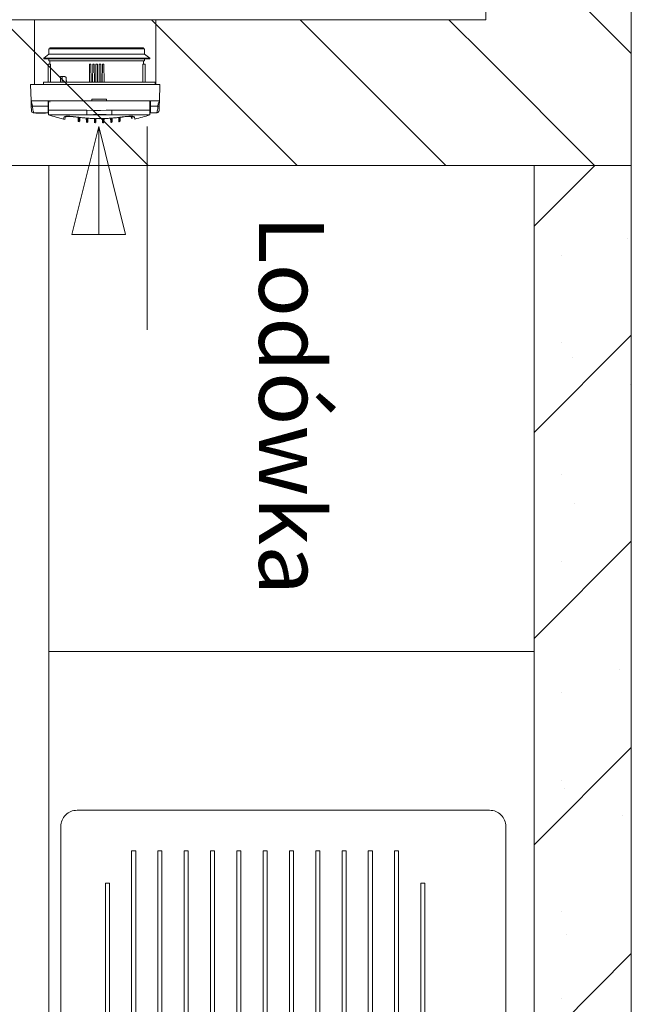
# Model space of a CAD drawing. Units: millimetres. Extents: x 6425495007 to 6425746729, y 6050478639 to 6050654162.
# Drawn here: x 6425509347 to 6425510103, y 6050522274 to 6050523490 of the extents above; entities that cross this region are included whole.
import ezdxf
from ezdxf.enums import TextEntityAlignment as Align

# ---------------------------------------------------------------- set-up
doc = ezdxf.new("R2010")
doc.units = ezdxf.units.MM
doc.header["$MEASUREMENT"] = 0
doc.layers.add('KOMINY SZACHTY', color=7, linetype='Continuous')
doc.layers.add('ŚCIANY WEW', color=7, linetype='Continuous')
doc.layers.add('KOMINY SZACHTY_Nr_pióra__37', color=7, linetype='Continuous', lineweight=20, true_color=0x5555ff)
for name, color, linetype, lineweight in [('KOMINY SZACHTY_Nr_pióra__38', 171, 'Continuous', 15), ('KOMINY SZACHTY_Nr_pióra__99', 7, 'Continuous', 13), ('Nowe_Wyposażenie - Sanitarne.PROJ_Nr_pióra__95', 8, 'Continuous', 13), ('Wyposażenie - Sanitarne.PROJ_Nr_pióra__95', 8, 'Continuous', 13), ('ŚCIANY WEW_Nr_pióra__95', 8, 'Continuous', 13), ('ŚCIANY WEW_Nr_pióra__99', 7, 'Continuous', 13)]:
    doc.layers.add(name, color=color, linetype=linetype, lineweight=lineweight)
doc.styles.add('GENERATED_STYLE_1', font='arial.ttf')
pattern_1 = [(135, (6424866031.24, 6049732403.77), (91.923878, 91.923878), [])]

# ---------------------------------------------------------------- blocks, each defined once
blk = doc.blocks.new('Ściana_98', base_point=(6425509002.442313, 6050523490.254279))
at = {"layer": 'KOMINY SZACHTY', "linetype": 'Continuous', "lineweight": 0, "true_color": 0x000000}
h = blk.add_hatch(dxfattribs=at)
h.set_pattern_fill('CEGŁA_ZWYKŁA', color=18, style=0, pattern_type=2)
h.set_pattern_definition(pattern_1)
h.paths.add_polyline_path([(6425509002.442313, 6050523310.254279), (6425509922.510218, 6050523310.254279), (6425509922.513732, 6050523490.254279), (6425509002.442313, 6050523490.254279)])
h = blk.add_hatch(dxfattribs=at)
h.set_pattern_fill('CEGŁA_ZWYKŁA', color=18, style=0, pattern_type=2)
h.set_pattern_definition(pattern_1)
h.paths.add_polyline_path([(6425509922.513732, 6050523490.254279), (6425509922.510218, 6050523310.257793), (6425510102.510218, 6050523310.257793), (6425510102.513732, 6050523490.254279)])
at = {"layer": 'KOMINY SZACHTY_Nr_pióra__99', "color": 7, "linetype": 'Continuous', "lineweight": 13, "flags": 128}
for points in [[(6425509922.513732, 6050523490.254279), (6425509002.442313, 6050523490.254279)], [(6425509002.442313, 6050523310.254279), (6425509922.510218, 6050523310.254279)]]:
    blk.add_lwpolyline(points, dxfattribs=at)
at = {"layer": 'ŚCIANY WEW_Nr_pióra__99', "color": 7, "linetype": 'Continuous', "lineweight": 13}
blk.add_line((6425510102.510218, 6050523310.257793), (6425510102.513732, 6050523490.254279), dxfattribs=at)
blk = doc.blocks.new('Ściana_551', base_point=(6425510102.525649, 6050524100.663153))
at = {"layer": 'ŚCIANY WEW_Nr_pióra__95', "linetype": 'Continuous', "lineweight": 13}
h = blk.add_hatch(dxfattribs=at)
h.set_pattern_fill('CEGŁA_ZWYKŁA', color=8, style=0, pattern_type=2)
h.set_pattern_definition(pattern_1)
h.paths.add_polyline_path([(6425509922.525649, 6050524100.666525), (6425509922.513732, 6050523490.254279), (6425510102.513732, 6050523490.254279), (6425510102.525649, 6050524100.663153)])
at = {"layer": 'ŚCIANY WEW_Nr_pióra__99', "color": 7, "linetype": 'Continuous', "lineweight": 13, "flags": 128}
for points in [[(6425509922.525649, 6050524100.666525), (6425509922.513732, 6050523490.254279)], [(6425510102.510218, 6050523310.254279), (6425510102.525649, 6050524100.663153)], [(6425510102.510218, 6050523310.254279), (6425509922.510218, 6050523310.257793)]]:
    blk.add_lwpolyline(points, dxfattribs=at)
blk = doc.blocks.new('Ściana_598', base_point=(6425510102.510218, 6050523310.254279))
at = {"layer": 'ŚCIANY WEW_Nr_pióra__95', "linetype": 'Continuous', "lineweight": 13}
h = blk.add_hatch(dxfattribs=at)
h.set_pattern_fill('KAMIEŃ_ŁAMANY', color=8, style=0, pattern_type=2)
h.set_pattern_definition([(45, (6424866031.24, 6049732403.77), (-127.279217, 127.279217), []), (90, (6424865903.96, 6049732531.05), (-161.999996, 0), [0, -107.999997, 0, -161.999996]), (155, (6424866031.24, 6049732658.33), (68.464157, 146.821858), [0, -79.199998, 0, -136.799996])])
h.paths.add_polyline_path([(6425509982.510218, 6050523310.256622), (6425509982.436833, 6050519551.509935), (6425510102.436833, 6050519551.509935), (6425510102.510218, 6050523310.254279)])
at = {"layer": 'ŚCIANY WEW_Nr_pióra__99', "color": 7, "linetype": 'Continuous', "lineweight": 13, "flags": 128}
for points in [[(6425509982.510218, 6050523310.256622), (6425509982.436833, 6050519551.509935)], [(6425510102.510218, 6050523310.254279), (6425509982.510218, 6050523310.256622)], [(6425510102.436833, 6050519551.509935), (6425510102.510218, 6050523310.254279)]]:
    blk.add_lwpolyline(points, dxfattribs=at)
blk = doc.blocks.new('Szafka stojąca 3D 21_7')
at = {"layer": 'Nowe_Wyposażenie - Sanitarne.PROJ_Nr_pióra__95', "color": 8, "linetype": 'Continuous', "lineweight": 13}
for p, q in [((0, 600.1), (1804, 600.1)), ((1517.8, 465), (1257.8, 465)), ((1517.8, 460), (1517.8, 465)), ((1257.8, 460), (1517.8, 460)), ((1557.8, 432.5), (1257.8, 432.5)), ((1257.8, 427.5), (1557.8, 427.5)), ((1557.8, 427.5), (1557.8, 432.5)), ((1557.8, 400), (1257.8, 400)), ((1257.8, 395), (1557.8, 395)), ((1557.8, 395), (1557.8, 400)), ((1557.8, 367.5), (1257.8, 367.5)), ((1557.8, 362.5), (1557.8, 367.5)), ((1257.8, 362.5), (1557.8, 362.5)), ((1557.8, 335), (1257.8, 335)), ((1257.8, 330), (1557.8, 330)), ((1557.8, 330), (1557.8, 335)), ((1557.8, 302.5), (1257.8, 302.5)), ((1257.8, 297.5), (1557.8, 297.5)), ((1557.8, 297.5), (1557.8, 302.5)), ((1557.8, 270), (1257.8, 270)), ((1557.8, 265), (1557.8, 270)), ((1257.8, 265), (1557.8, 265)), ((1557.8, 237.5), (1257.8, 237.5)), ((1257.8, 232.5), (1557.8, 232.5)), ((1557.8, 232.5), (1557.8, 237.5)), ((1557.8, 205), (1257.8, 205)), ((1257.8, 200), (1557.8, 200)), ((1557.8, 200), (1557.8, 205)), ((1557.8, 172.5), (1257.8, 172.5)), ((1557.8, 167.5), (1557.8, 172.5)), ((1257.8, 167.5), (1557.8, 167.5)), ((1557.8, 140), (1257.8, 140)), ((1257.8, 135), (1557.8, 135)), ((1557.8, 135), (1557.8, 140)), ((1557.8, 107.5), (1257.8, 107.5)), ((1257.8, 102.5), (1557.8, 102.5)), ((1557.8, 102.5), (1557.8, 107.5)), ((1517.8, 75), (1257.8, 75)), ((1517.8, 70), (1517.8, 75)), ((1257.8, 70), (1517.8, 70)), ((0, 0), (1804, 0))]:
    blk.add_line(p, q, dxfattribs=at)
at = {"layer": 'Nowe_Wyposażenie - Sanitarne.PROJ_Nr_pióra__95', "color": 8, "linetype": 'Continuous', "lineweight": 13, "flags": 128}
blk.add_lwpolyline([(827.8, 15), (1587.8, 15, 0.414214), (1607.8, 35), (1607.8, 545, 0.414214), (1587.8, 565), (827.8, 565, 0.414214), (807.8, 545), (807.8, 35, 0.414214)], format="xyb", close=True, dxfattribs=at)
blk = doc.blocks.new('Lodówka 11_2')
at = {"layer": 'Wyposażenie - Sanitarne.PROJ_Nr_pióra__95', "color": 8, "linetype": 'Continuous', "lineweight": 13}
for p, q in [((600, 600), (0, 600)), ((0, 600), (0, 0)), ((600, 0), (600, 600)), ((0, 0), (600, 0))]:
    blk.add_line(p, q, dxfattribs=at)
at = {"layer": 'Wyposażenie - Sanitarne.PROJ_Nr_pióra__95', "color": 8, "linetype": 'Continuous', "lineweight": 13, "flags": 128}
blk.add_lwpolyline([(0, 0), (600, 0), (600, 600), (0, 600)], close=True, dxfattribs=at)
at = {"layer": 'Wyposażenie - Sanitarne.PROJ_Nr_pióra__95', "color": 8, "linetype": 'Continuous', "lineweight": 13, "style": 'GENERATED_STYLE_1'}
blk.add_attdef('txt', text='', height=80, dxfattribs=at).set_placement((300, 303.9), align=Align.MIDDLE_CENTER)

msp = doc.modelspace()

# ---------------------------------------------------------------- linework, layer by layer
at = {"layer": 'KOMINY SZACHTY_Nr_pióra__37', "color": 173, "linetype": 'Continuous', "lineweight": 20, "true_color": 0x5555ff, "flags": 128}
for points in [[(6425509362.300911, 6050523383.465781), (6425509362.075567, 6050523385.360733), (6425509361.597894, 6050523387.247125), (6425509360.573473, 6050523390.202167)], [(6425509362.300911, 6050523383.465781), (6425509362.075567, 6050523385.360733), (6425509361.597894, 6050523387.247125), (6425509360.573473, 6050523390.202166)], [(6425509360.801813, 6050523383.67382), (6425509360.909673, 6050523383.582034), (6425509361.049371, 6050523383.540413), (6425509361.244092, 6050523383.505663), (6425509361.483283, 6050523383.480196), (6425509361.750948, 6050523383.465285), (6425509362.300911, 6050523383.465781)], [(6425509360.801813, 6050523383.67382), (6425509360.909673, 6050523383.582034), (6425509361.049371, 6050523383.540413), (6425509361.244092, 6050523383.505663), (6425509361.483283, 6050523383.480196), (6425509361.750948, 6050523383.465285), (6425509362.300911, 6050523383.465781)], [(6425509363.922868, 6050523375.373061), (6425509363.887696, 6050523375.458729), (6425509363.753335, 6050523375.815357), (6425509363.640641, 6050523376.135559), (6425509363.501348, 6050523376.559279), (6425509363.372861, 6050523376.97739), (6425509363.206897, 6050523377.563185), (6425509363.000198, 6050523378.37885), (6425509362.904058, 6050523378.794714), (6425509362.751226, 6050523379.532708), (6425509362.627962, 6050523380.217013), (6425509362.404929, 6050523381.892373), (6425509362.300911, 6050523383.465781)], [(6425509363.922868, 6050523375.373061), (6425509363.887696, 6050523375.458729), (6425509363.753335, 6050523375.815357), (6425509363.640641, 6050523376.135559), (6425509363.501348, 6050523376.559279), (6425509363.372861, 6050523376.97739), (6425509363.206897, 6050523377.563185), (6425509363.000198, 6050523378.37885), (6425509362.904058, 6050523378.794714), (6425509362.751226, 6050523379.532708), (6425509362.627962, 6050523380.217013), (6425509362.404929, 6050523381.892373), (6425509362.300911, 6050523383.465781)], [(6425509517.449957, 6050523383.474458), (6425509517.393951, 6050523382.441016), (6425509517.285056, 6050523381.349463), (6425509517.123268, 6050523380.225654), (6425509517.000094, 6050523379.541402), (6425509516.927412, 6050523379.177612), (6425509516.888297, 6050523378.991573), (6425509516.868046, 6050523378.897697), (6425509516.857747, 6050523378.85057), (6425509516.852554, 6050523378.826961), (6425509516.849947, 6050523378.815145), (6425509516.84766, 6050523378.804801), (6425509516.829088, 6050523378.722075), (6425509516.799976, 6050523378.595044), (6425509516.732274, 6050523378.308249), (6425509516.64915, 6050523377.971357), (6425509516.544631, 6050523377.571759), (6425509516.331769, 6050523376.829727), (6425509516.154519, 6050523376.273056), (6425509515.998388, 6050523375.823872), (6425509515.825562, 6050523375.372691)], [(6425509517.449957, 6050523383.474458), (6425509517.393951, 6050523382.441016), (6425509517.285056, 6050523381.349463), (6425509517.123268, 6050523380.225654), (6425509517.000094, 6050523379.541402), (6425509516.927412, 6050523379.177612), (6425509516.888297, 6050523378.991573), (6425509516.868046, 6050523378.897697), (6425509516.857747, 6050523378.85057), (6425509516.852554, 6050523378.826961), (6425509516.849947, 6050523378.815145), (6425509516.84766, 6050523378.804801), (6425509516.829088, 6050523378.722075), (6425509516.799976, 6050523378.595044), (6425509516.732274, 6050523378.308249), (6425509516.64915, 6050523377.971357), (6425509516.544631, 6050523377.57176), (6425509516.331769, 6050523376.829727), (6425509516.154519, 6050523376.273056), (6425509515.998388, 6050523375.823872), (6425509515.825562, 6050523375.372691)], [(6425509519.176641, 6050523390.211036), (6425509517.923321, 6050523386.448235), (6425509517.449957, 6050523383.474458)], [(6425509519.176641, 6050523390.211036), (6425509517.923321, 6050523386.448235), (6425509517.449957, 6050523383.474458)], [(6425509518.949032, 6050523383.682664), (6425509518.841182, 6050523383.590866), (6425509518.701489, 6050523383.54923), (6425509518.506771, 6050523383.514458), (6425509518.267583, 6050523383.488964), (6425509517.99992, 6050523383.474024), (6425509517.449957, 6050523383.474458)], [(6425509518.949032, 6050523383.682664), (6425509518.841182, 6050523383.590866), (6425509518.701489, 6050523383.54923), (6425509518.506771, 6050523383.514458), (6425509518.267583, 6050523383.488964), (6425509517.99992, 6050523383.474024), (6425509517.449957, 6050523383.474458)], [(6425509363.929128, 6050523375.357661), (6425509363.157507, 6050523375.398435), (6425509362.376526, 6050523375.705295), (6425509361.703186, 6050523376.272235), (6425509361.236815, 6050523377.0224)], [(6425509363.929128, 6050523375.357661), (6425509363.157507, 6050523375.398435), (6425509362.376526, 6050523375.705295), (6425509361.703186, 6050523376.272235), (6425509361.236815, 6050523377.0224)], [(6425509363.995189, 6050523375.202357), (6425509363.968314, 6050523375.262364), (6425509363.922868, 6050523375.373061)], [(6425509363.995189, 6050523375.202357), (6425509363.968314, 6050523375.262364), (6425509363.922868, 6050523375.373061)], [(6425509415.027993, 6050523370.322009), (6425509412.722509, 6050523370.626998), (6425509410.487915, 6050523370.857998), (6425509408.389373, 6050523371.007733), (6425509406.48272, 6050523371.073462), (6425509404.817503, 6050523371.052018), (6425509403.446157, 6050523370.944703), (6425509402.411068, 6050523370.752928), (6425509401.73988, 6050523370.483127), (6425509401.460274, 6050523370.155284)], [(6425509415.027993, 6050523370.322009), (6425509412.722509, 6050523370.626998), (6425509410.487915, 6050523370.857998), (6425509408.389373, 6050523371.007733), (6425509406.48272, 6050523371.073462), (6425509404.817503, 6050523371.052018), (6425509403.446157, 6050523370.944703), (6425509402.411068, 6050523370.752928), (6425509401.73988, 6050523370.483127), (6425509401.460274, 6050523370.155284)], [(6425509401.460274, 6050523370.155284), (6425509402.218768, 6050523370.056559), (6425509402.981435, 6050523370.10225), (6425509403.72037, 6050523370.29069), (6425509404.408543, 6050523370.614983), (6425509404.643068, 6050523370.76571)], [(6425509401.460274, 6050523370.155284), (6425509402.218768, 6050523370.056559), (6425509402.981435, 6050523370.10225), (6425509403.72037, 6050523370.29069), (6425509404.408543, 6050523370.614983), (6425509404.643068, 6050523370.76571)], [(6425509415.048428, 6050523370.209872), (6425509414.554744, 6050523370.280471), (6425509412.835958, 6050523370.501705), (6425509411.096095, 6050523370.683848), (6425509409.436054, 6050523370.81429), (6425509407.937608, 6050523370.887398), (6425509406.62418, 6050523370.905931), (6425509405.561434, 6050523370.875536), (6425509404.8638, 6050523370.818713), (6425509404.453206, 6050523370.759975), (6425509404.306192, 6050523370.728443), (6425509404.316057, 6050523370.732021)], [(6425509415.048428, 6050523370.209872), (6425509414.554744, 6050523370.280471), (6425509412.835958, 6050523370.501705), (6425509411.096095, 6050523370.683848), (6425509409.436054, 6050523370.81429), (6425509407.937607, 6050523370.887398), (6425509406.62418, 6050523370.905931), (6425509405.561434, 6050523370.875536), (6425509404.8638, 6050523370.818713), (6425509404.453206, 6050523370.759975), (6425509404.306192, 6050523370.728443), (6425509404.316057, 6050523370.732021)], [(6425509460.404309, 6050523378.492211), (6425509453.404318, 6050523378.353225), (6425509446.404326, 6050523378.202272), (6425509437.877617, 6050523378.308432), (6425509429.350285, 6050523378.490476)], [(6425509460.404309, 6050523378.492211), (6425509453.404318, 6050523378.353225), (6425509446.404326, 6050523378.202272), (6425509437.877617, 6050523378.308432), (6425509429.350285, 6050523378.490476)], [(6425509460.404309, 6050523378.492211), (6425509453.404318, 6050523378.353225), (6425509446.404326, 6050523378.202272), (6425509437.877617, 6050523378.308432), (6425509429.350285, 6050523378.490476)], [(6425509460.404309, 6050523378.492211), (6425509453.404318, 6050523378.353225), (6425509446.404326, 6050523378.202272), (6425509437.877617, 6050523378.308432), (6425509429.350285, 6050523378.490476)], [(6425509429.350285, 6050523378.490476), (6425509429.35035, 6050523377.311871), (6425509429.350413, 6050523376.206012), (6425509429.35047, 6050523375.206499), (6425509429.350518, 6050523374.343701), (6425509429.350556, 6050523373.643834), (6425509429.350586, 6050523373.128164), (6425509429.350605, 6050523372.812358), (6425509429.350608, 6050523372.706013)], [(6425509429.350285, 6050523378.490476), (6425509429.350344, 6050523377.433918), (6425509429.3504, 6050523376.43257), (6425509429.350451, 6050523375.510764), (6425509429.350498, 6050523374.690899), (6425509429.350537, 6050523373.992897), (6425509429.350569, 6050523373.433718), (6425509429.350593, 6050523373.026951), (6425509429.350604, 6050523372.782478)], [(6425509429.350285, 6050523378.490476), (6425509429.35035, 6050523377.311872), (6425509429.350413, 6050523376.206012), (6425509429.35047, 6050523375.206499), (6425509429.350518, 6050523374.343701), (6425509429.350556, 6050523373.643834), (6425509429.350586, 6050523373.128164), (6425509429.350605, 6050523372.812358), (6425509429.350608, 6050523372.706013)], [(6425509429.350285, 6050523378.490476), (6425509429.350344, 6050523377.433918), (6425509429.3504, 6050523376.43257), (6425509429.350451, 6050523375.510764), (6425509429.350498, 6050523374.690899), (6425509429.350537, 6050523373.992897), (6425509429.350569, 6050523373.433718), (6425509429.350593, 6050523373.026951), (6425509429.350604, 6050523372.782478)], [(6425509460.404629, 6050523372.784215), (6425509453.525373, 6050523372.991076), (6425509446.449416, 6050523373.08913), (6425509437.915028, 6050523373.025128), (6425509429.350603, 6050523372.782478)], [(6425509460.404629, 6050523372.784215), (6425509453.525373, 6050523372.991076), (6425509446.449416, 6050523373.08913), (6425509437.915028, 6050523373.025128), (6425509429.350603, 6050523372.782478)], [(6425509460.404309, 6050523378.492211), (6425509460.404368, 6050523377.435655), (6425509460.404425, 6050523376.434306), (6425509460.404476, 6050523375.5125), (6425509460.404522, 6050523374.692635), (6425509460.404561, 6050523373.994633), (6425509460.404592, 6050523373.435454), (6425509460.404614, 6050523373.028687), (6425509460.404629, 6050523372.784215)], [(6425509460.404309, 6050523378.492211), (6425509460.404368, 6050523377.435655), (6425509460.404425, 6050523376.434306), (6425509460.404476, 6050523375.5125), (6425509460.404522, 6050523374.692635), (6425509460.404561, 6050523373.994633), (6425509460.404592, 6050523373.435454), (6425509460.404614, 6050523373.028687), (6425509460.404629, 6050523372.784215)], [(6425509485.433168, 6050523370.737705), (6425509485.443833, 6050523370.733834), (6425509485.281116, 6050523370.768345), (6425509484.882597, 6050523370.824581), (6425509484.201878, 6050523370.879221), (6425509483.271523, 6050523370.909015), (6425509482.068064, 6050523370.898949), (6425509480.638596, 6050523370.837584), (6425509479.047567, 6050523370.722438), (6425509477.31839, 6050523370.550761), (6425509475.52728, 6050523370.328864), (6425509474.706946, 6050523370.21177)], [(6425509485.433168, 6050523370.737705), (6425509485.443833, 6050523370.733834), (6425509485.281116, 6050523370.768345), (6425509484.882597, 6050523370.824581), (6425509484.201878, 6050523370.879221), (6425509483.271523, 6050523370.909015), (6425509482.068064, 6050523370.898949), (6425509480.638596, 6050523370.837584), (6425509479.047567, 6050523370.722438), (6425509477.31839, 6050523370.550761), (6425509475.52728, 6050523370.328864), (6425509474.706946, 6050523370.21177)], [(6425509488.295253, 6050523370.160141), (6425509487.999331, 6050523370.497123), (6425509487.323609, 6050523370.763863), (6425509486.283695, 6050523370.952056), (6425509484.914342, 6050523371.057827), (6425509483.24277, 6050523371.077077), (6425509481.325002, 6050523371.009842), (6425509479.209011, 6050523370.856429), (6425509476.959631, 6050523370.622128), (6425509474.727514, 6050523370.325347)], [(6425509488.295253, 6050523370.160141), (6425509487.999331, 6050523370.497123), (6425509487.323609, 6050523370.763863), (6425509486.283695, 6050523370.952056), (6425509484.914342, 6050523371.057827), (6425509483.24277, 6050523371.077077), (6425509481.325002, 6050523371.009842), (6425509479.209011, 6050523370.856429), (6425509476.959631, 6050523370.622128), (6425509474.727514, 6050523370.325347)], [(6425509488.295253, 6050523370.160141), (6425509487.536769, 6050523370.06133), (6425509486.774097, 6050523370.106936), (6425509486.03514, 6050523370.295293), (6425509485.346931, 6050523370.619509), (6425509485.111627, 6050523370.77074)], [(6425509488.295253, 6050523370.160141), (6425509487.536769, 6050523370.06133), (6425509486.774097, 6050523370.106936), (6425509486.03514, 6050523370.295293), (6425509485.346931, 6050523370.619509), (6425509485.111627, 6050523370.77074)], [(6425509515.825562, 6050523375.372691), (6425509515.817054, 6050523375.350479), (6425509515.756602, 6050523375.210845)], [(6425509515.825562, 6050523375.372691), (6425509515.817054, 6050523375.350479), (6425509515.756602, 6050523375.210845)], [(6425509518.514772, 6050523377.031195), (6425509518.048487, 6050523376.280978), (6425509517.37521, 6050523375.713963), (6425509516.594263, 6050523375.407014), (6425509515.822646, 6050523375.366156)], [(6425509518.514772, 6050523377.031195), (6425509518.048487, 6050523376.280978), (6425509517.37521, 6050523375.713963), (6425509516.594263, 6050523375.407014), (6425509515.822646, 6050523375.366156)], [(6425509419.483179, 6050523369.718847), (6425509418.925525, 6050523369.788918), (6425509418.368077, 6050523369.860512), (6425509417.810842, 6050523369.933626), (6425509417.253821, 6050523370.008264), (6425509416.697022, 6050523370.08442), (6425509416.140449, 6050523370.162097), (6425509415.584104, 6050523370.241294), (6425509415.027993, 6050523370.322009)], [(6425509419.483179, 6050523369.718847), (6425509418.925525, 6050523369.788918), (6425509418.368077, 6050523369.860512), (6425509417.810842, 6050523369.933626), (6425509417.253821, 6050523370.008264), (6425509416.697022, 6050523370.08442), (6425509416.140449, 6050523370.162097), (6425509415.584104, 6050523370.241294), (6425509415.027993, 6050523370.322009)], [(6425509429.544732, 6050523368.718976), (6425509428.36103, 6050523368.810734), (6425509427.177915, 6050523368.909314), (6425509425.99543, 6050523369.014715), (6425509424.813618, 6050523369.126932), (6425509423.632521, 6050523369.245962), (6425509422.45218, 6050523369.371799), (6425509421.272636, 6050523369.50444), (6425509420.093936, 6050523369.643881)], [(6425509429.544732, 6050523368.718976), (6425509428.36103, 6050523368.810734), (6425509427.177915, 6050523368.909314), (6425509425.99543, 6050523369.014715), (6425509424.813618, 6050523369.126932), (6425509423.632521, 6050523369.245962), (6425509422.45218, 6050523369.371799), (6425509421.272636, 6050523369.50444), (6425509420.093936, 6050523369.643881)], [(6425509420.462233, 6050523369.509499), (6425509420.405706, 6050523369.5001), (6425509420.098741, 6050523369.64055)], [(6425509420.462233, 6050523369.509499), (6425509420.405706, 6050523369.5001), (6425509420.098741, 6050523369.64055)], [(6425509429.2049, 6050523368.637783), (6425509425.671194, 6050523368.934658), (6425509420.460732, 6050523369.495219)], [(6425509429.2049, 6050523368.637783), (6425509425.671194, 6050523368.934658), (6425509420.460732, 6050523369.495219)], [(6425509439.593253, 6050523368.215722), (6425509438.405993, 6050523368.249558), (6425509437.218962, 6050523368.29024), (6425509436.032204, 6050523368.337768), (6425509434.84576, 6050523368.392138), (6425509433.659675, 6050523368.45335), (6425509432.473989, 6050523368.521401), (6425509431.288744, 6050523368.596291), (6425509430.103983, 6050523368.678013)], [(6425509439.593253, 6050523368.215722), (6425509438.405993, 6050523368.249558), (6425509437.218962, 6050523368.29024), (6425509436.032204, 6050523368.337768), (6425509434.84576, 6050523368.392138), (6425509433.659675, 6050523368.45335), (6425509432.473989, 6050523368.521401), (6425509431.288744, 6050523368.596291), (6425509430.103983, 6050523368.678013)], [(6425509430.464438, 6050523368.573823), (6425509430.362611, 6050523368.560684), (6425509430.108809, 6050523368.674918)], [(6425509430.464438, 6050523368.573823), (6425509430.362611, 6050523368.560684), (6425509430.108809, 6050523368.674918)], [(6425509439.247342, 6050523368.117664), (6425509435.700873, 6050523368.241631), (6425509430.462916, 6050523368.547298)], [(6425509439.247342, 6050523368.117664), (6425509435.700873, 6050523368.241631), (6425509430.462916, 6050523368.547298)], [(6425509439.593253, 6050523368.215722), (6425509439.498103, 6050523368.170197), (6425509439.248936, 6050523368.16299)], [(6425509439.593253, 6050523368.215722), (6425509439.498103, 6050523368.170197), (6425509439.248936, 6050523368.16299)], [(6425509449.628895, 6050523368.203279), (6425509448.441289, 6050523368.179235), (6425509447.253555, 6050523368.162042), (6425509446.065737, 6050523368.151698), (6425509444.877875, 6050523368.148206), (6425509443.690014, 6050523368.151565), (6425509442.502193, 6050523368.161775), (6425509441.314459, 6050523368.178837), (6425509440.126849, 6050523368.202747)], [(6425509449.628895, 6050523368.203279), (6425509448.441289, 6050523368.179235), (6425509447.253555, 6050523368.162042), (6425509446.065737, 6050523368.151698), (6425509444.877875, 6050523368.148206), (6425509443.690014, 6050523368.151565), (6425509442.502193, 6050523368.161775), (6425509441.314459, 6050523368.178837), (6425509440.126849, 6050523368.202747)], [(6425509440.479645, 6050523368.122514), (6425509440.348408, 6050523368.106574), (6425509440.131684, 6050523368.199888)], [(6425509440.479645, 6050523368.122514), (6425509440.348408, 6050523368.106574), (6425509440.131684, 6050523368.199888)], [(6425509449.276769, 6050523368.088199), (6425509445.727542, 6050523368.039237), (6425509440.479332, 6050523368.089379)], [(6425509449.276769, 6050523368.088199), (6425509445.727542, 6050523368.039237), (6425509440.479332, 6050523368.089379)], [(6425509449.628895, 6050523368.203279), (6425509449.407348, 6050523368.10708), (6425509449.276294, 6050523368.122983)], [(6425509449.628895, 6050523368.203279), (6425509449.407348, 6050523368.10708), (6425509449.276294, 6050523368.122983)], [(6425509459.651709, 6050523368.679666), (6425509458.466957, 6050523368.59781), (6425509457.281721, 6050523368.522789), (6425509456.096043, 6050523368.454604), (6425509454.909963, 6050523368.393259), (6425509453.723526, 6050523368.338757), (6425509452.536773, 6050523368.291097), (6425509451.349747, 6050523368.250281), (6425509450.162489, 6050523368.216313)], [(6425509459.651709, 6050523368.679666), (6425509458.466957, 6050523368.597811), (6425509457.281721, 6050523368.522789), (6425509456.096043, 6050523368.454604), (6425509454.909963, 6050523368.39326), (6425509453.723526, 6050523368.338757), (6425509452.536773, 6050523368.291097), (6425509451.349747, 6050523368.250281), (6425509450.162489, 6050523368.216313)], [(6425509450.506977, 6050523368.163615), (6425509450.257645, 6050523368.170798), (6425509450.16732, 6050523368.213692)], [(6425509450.506977, 6050523368.163615), (6425509450.257645, 6050523368.170798), (6425509450.16732, 6050523368.213692)], [(6425509459.293193, 6050523368.547256), (6425509455.751311, 6050523368.325493), (6425509450.508698, 6050523368.119985)], [(6425509459.293193, 6050523368.547256), (6425509455.751311, 6050523368.325493), (6425509450.508698, 6050523368.119985)], [(6425509459.651709, 6050523368.679666), (6425509459.393092, 6050523368.562307), (6425509459.29146, 6050523368.57541)], [(6425509459.651709, 6050523368.679666), (6425509459.393092, 6050523368.562307), (6425509459.29146, 6050523368.57541)], [(6425509469.661648, 6050523369.646652), (6425509468.482962, 6050523369.507081), (6425509467.303434, 6050523369.374308), (6425509466.123108, 6050523369.248338), (6425509464.942023, 6050523369.129176), (6425509463.760223, 6050523369.016827), (6425509462.577751, 6050523368.911294), (6425509461.394647, 6050523368.812581), (6425509460.210955, 6050523368.720691)], [(6425509469.661648, 6050523369.646652), (6425509468.482962, 6050523369.507081), (6425509467.303434, 6050523369.374308), (6425509466.123107, 6050523369.248338), (6425509464.942023, 6050523369.129176), (6425509463.760223, 6050523369.016827), (6425509462.577751, 6050523368.911294), (6425509461.394647, 6050523368.812581), (6425509460.210955, 6050523368.720691)], [(6425509469.295306, 6050523369.496301), (6425509465.77227, 6050523369.102175), (6425509460.550998, 6050523368.641246)], [(6425509469.295306, 6050523369.496301), (6425509465.77227, 6050523369.102175), (6425509460.550998, 6050523368.641246)], [(6425509469.661648, 6050523369.646652), (6425509469.349893, 6050523369.502837), (6425509469.293571, 6050523369.512195)], [(6425509469.661648, 6050523369.646652), (6425509469.349893, 6050523369.502837), (6425509469.293571, 6050523369.512195)], [(6425509474.727514, 6050523370.325347), (6425509474.171412, 6050523370.24457), (6425509473.615077, 6050523370.165312), (6425509473.058512, 6050523370.087572), (6425509472.501721, 6050523370.011353), (6425509471.94471, 6050523369.936655), (6425509471.387483, 6050523369.863477), (6425509470.830043, 6050523369.791821), (6425509470.272396, 6050523369.721688)], [(6425509474.727514, 6050523370.325347), (6425509474.171412, 6050523370.24457), (6425509473.615077, 6050523370.165312), (6425509473.058512, 6050523370.087572), (6425509472.501721, 6050523370.011353), (6425509471.94471, 6050523369.936655), (6425509471.387483, 6050523369.863477), (6425509470.830043, 6050523369.791821), (6425509470.272396, 6050523369.721688)], [(6425509444.283914, 6050523358.257162), (6425509411.092105, 6050523225.114004), (6425509444.2835, 6050523225.113901)], [(6425509444.283914, 6050523358.257162), (6425509444.2835, 6050523225.113901), (6425509477.474895, 6050523225.113798)]]:
    msp.add_lwpolyline(points, dxfattribs=at)
msp.add_lwpolyline([(6425509444.283914, 6050523358.257162), (6425509477.474895, 6050523225.113798), (6425509411.092105, 6050523225.114004)], close=True, dxfattribs=at)
at = {"layer": 'KOMINY SZACHTY_Nr_pióra__38', "color": 171, "linetype": 'Continuous', "lineweight": 15}
for p, q in [((6425509364.873944, 6050523410.206827), (6425509364.874193, 6050523490.254373)), ((6425509514.873948, 6050523410.206361), (6425509514.874197, 6050523490.254373)), ((6425509376.276557, 6050523442.703055), (6425509382.77629, 6050523447.503396)), ((6425509376.276557, 6050523442.703055), (6425509382.77629, 6050523447.503396)), ((6425509383.929275, 6050523454.303475), (6425509382.775892, 6050523454.303409)), ((6425509383.929275, 6050523454.303475), (6425509382.775892, 6050523454.303409)), ((6425509382.77629, 6050523447.503396), (6425509382.775892, 6050523454.303409)), ((6425509382.77629, 6050523447.503396), (6425509382.775892, 6050523454.303409)), ((6425509383.929649, 6050523447.503463), (6425509382.77629, 6050523447.503396)), ((6425509383.929649, 6050523447.503463), (6425509382.77629, 6050523447.503396)), ((6425509441.775844, 6050523455.306705), (6425509383.925834, 6050523455.303464)), ((6425509441.775844, 6050523455.306705), (6425509383.925834, 6050523455.303464)), ((6425509383.9259, 6050523454.303475), (6425509383.925834, 6050523455.303464)), ((6425509383.9259, 6050523454.303475), (6425509383.925834, 6050523455.303464)), ((6425509500.775904, 6050523454.309999), (6425509383.929275, 6050523454.303475)), ((6425509500.775904, 6050523454.309999), (6425509383.929275, 6050523454.303475)), ((6425509500.776278, 6050523447.510011), (6425509383.929649, 6050523447.503463)), ((6425509500.776278, 6050523447.510011), (6425509383.929649, 6050523447.503463)), ((6425509499.625852, 6050523455.309946), (6425509441.775844, 6050523455.306705)), ((6425509499.625852, 6050523455.309946), (6425509441.775844, 6050523455.306705)), ((6425509499.625852, 6050523455.309946), (6425509499.625896, 6050523454.309934)), ((6425509499.625852, 6050523455.309946), (6425509499.625896, 6050523454.309934)), ((6425509500.775904, 6050523454.309999), (6425509500.776278, 6050523447.510011)), ((6425509500.775904, 6050523454.309999), (6425509500.776278, 6050523447.510011)), ((6425509500.776278, 6050523447.510011), (6425509507.276541, 6050523442.710374)), ((6425509500.776278, 6050523447.510011), (6425509507.276541, 6050523442.710374)), ((6425509377.556992, 6050523442.703122), (6425509376.276557, 6050523442.703055)), ((6425509377.556992, 6050523442.703122), (6425509376.276557, 6050523442.703055)), ((6425509376.276601, 6050523441.803033), (6425509376.276557, 6050523442.703055)), ((6425509376.276601, 6050523441.803033), (6425509376.276557, 6050523442.703055)), ((6425509377.557035, 6050523441.803123), (6425509376.276601, 6050523441.803033)), ((6425509377.557035, 6050523441.803123), (6425509376.276601, 6050523441.803033)), ((6425509507.276541, 6050523442.710374), (6425509377.556992, 6050523442.703122)), ((6425509507.276541, 6050523442.710374), (6425509377.556992, 6050523442.703122)), ((6425509507.276608, 6050523441.810374), (6425509377.557035, 6050523441.803123)), ((6425509507.276608, 6050523441.810374), (6425509377.557035, 6050523441.803123)), ((6425509384.615692, 6050523435.203509), (6425509381.776961, 6050523435.203355)), ((6425509384.615692, 6050523435.203509), (6425509381.776961, 6050523435.203355)), ((6425509381.776961, 6050523435.203355), (6425509381.778195, 6050523413.203344)), ((6425509381.776961, 6050523435.203355), (6425509381.778195, 6050523413.203344)), ((6425509382.77673, 6050523439.303413), (6425509382.776598, 6050523441.803409)), ((6425509382.77673, 6050523439.303413), (6425509382.776598, 6050523441.803409)), ((6425509383.930112, 6050523439.303479), (6425509382.77673, 6050523439.303413)), ((6425509383.930112, 6050523439.303479), (6425509382.77673, 6050523439.303413)), ((6425509383.926957, 6050523435.203465), (6425509383.926738, 6050523439.303479)), ((6425509383.926957, 6050523435.203465), (6425509383.926738, 6050523439.303479)), ((6425509500.776742, 6050523439.310004), (6425509383.930112, 6050523439.303479)), ((6425509500.776742, 6050523439.310004), (6425509383.930112, 6050523439.303479)), ((6425509384.644594, 6050523413.203522), (6425509384.615692, 6050523435.203509)), ((6425509384.644594, 6050523413.203522), (6425509384.615692, 6050523435.203509)), ((6425509432.702188, 6050523413.206211), (6425509432.876964, 6050523435.206222)), ((6425509432.702188, 6050523413.206211), (6425509432.876964, 6050523435.206222)), ((6425509432.876964, 6050523435.206222), (6425509434.676963, 6050523435.206308)), ((6425509432.876964, 6050523435.206222), (6425509434.676963, 6050523435.206308)), ((6425509434.676963, 6050523435.206308), (6425509434.854209, 6050523413.206321)), ((6425509434.676963, 6050523435.206308), (6425509434.854209, 6050523413.206321)), ((6425509436.702189, 6050523413.206431), (6425509436.876966, 6050523435.206442)), ((6425509436.702189, 6050523413.206431), (6425509436.876966, 6050523435.206442)), ((6425509436.876966, 6050523435.206442), (6425509438.676964, 6050523435.206529)), ((6425509436.876966, 6050523435.206442), (6425509438.676964, 6050523435.206529)), ((6425509438.676964, 6050523435.206529), (6425509438.854187, 6050523413.206541)), ((6425509438.676964, 6050523435.206529), (6425509438.854187, 6050523413.206541)), ((6425509440.70219, 6050523413.206652), (6425509440.876967, 6050523435.206662)), ((6425509440.70219, 6050523413.206652), (6425509440.876967, 6050523435.206662)), ((6425509440.876967, 6050523435.206662), (6425509442.676967, 6050523435.20675)), ((6425509440.876967, 6050523435.206662), (6425509442.676967, 6050523435.20675)), ((6425509442.676967, 6050523435.20675), (6425509442.85419, 6050523413.206761)), ((6425509442.676967, 6050523435.20675), (6425509442.85419, 6050523413.206761)), ((6425509444.702193, 6050523413.206872), (6425509444.87697, 6050523435.206882)), ((6425509444.702193, 6050523413.206872), (6425509444.87697, 6050523435.206882)), ((6425509444.87697, 6050523435.206882), (6425509446.676969, 6050523435.206993)), ((6425509444.87697, 6050523435.206882), (6425509446.676969, 6050523435.206993)), ((6425509446.676969, 6050523435.206993), (6425509446.854191, 6050523413.206982)), ((6425509446.676969, 6050523435.206993), (6425509446.854191, 6050523413.206982)), ((6425509448.702195, 6050523413.207092), (6425509448.876972, 6050523435.207103)), ((6425509448.702195, 6050523413.207092), (6425509448.876972, 6050523435.207103)), ((6425509448.876972, 6050523435.207103), (6425509450.67697, 6050523435.207212)), ((6425509448.876972, 6050523435.207103), (6425509450.67697, 6050523435.207212)), ((6425509450.67697, 6050523435.207212), (6425509450.854194, 6050523413.207225)), ((6425509450.67697, 6050523435.207212), (6425509450.854194, 6050523413.207225)), ((6425509498.938243, 6050523435.209902), (6425509498.911809, 6050523413.209891)), ((6425509498.938243, 6050523435.209902), (6425509498.911809, 6050523413.209891)), ((6425509498.938243, 6050523435.209902), (6425509501.776974, 6050523435.210056)), ((6425509498.938243, 6050523435.209902), (6425509501.776974, 6050523435.210056)), ((6425509499.626734, 6050523439.309937), (6425509499.626977, 6050523435.209947)), ((6425509499.626734, 6050523439.309937), (6425509499.626977, 6050523435.209947)), ((6425509500.776587, 6050523441.809999), (6425509500.776742, 6050523439.310004)), ((6425509500.776587, 6050523441.809999), (6425509500.776742, 6050523439.310004)), ((6425509501.778208, 6050523413.210069), (6425509501.776974, 6050523435.210056)), ((6425509501.778208, 6050523413.210069), (6425509501.776974, 6050523435.210056)), ((6425509507.276541, 6050523442.710374), (6425509507.276608, 6050523441.810374)), ((6425509507.276541, 6050523442.710374), (6425509507.276608, 6050523441.810374)), ((6425509396.873386, 6050523420.204197), (6425509398.873386, 6050523420.204308)), ((6425509396.873386, 6050523420.204197), (6425509398.873386, 6050523420.204308)), ((6425509396.873759, 6050523413.204206), (6425509396.873386, 6050523420.204197)), ((6425509396.873759, 6050523413.204206), (6425509396.873386, 6050523420.204197)), ((6425509402.373371, 6050523420.204505), (6425509398.873386, 6050523420.204308)), ((6425509402.373371, 6050523420.204505), (6425509398.873386, 6050523420.204308)), ((6425509398.87376, 6050523413.204315), (6425509398.873386, 6050523420.204308)), ((6425509398.87376, 6050523413.204315), (6425509398.873386, 6050523420.204308)), ((6425509402.373371, 6050523420.204505), (6425509403.873466, 6050523418.704588)), ((6425509402.373371, 6050523420.204505), (6425509403.873466, 6050523418.704588)), ((6425509519.873939, 6050523410.21107), (6425509359.87393, 6050523410.202119)), ((6425509519.873939, 6050523410.21107), (6425509359.87393, 6050523410.202119)), ((6425509359.87393, 6050523410.202119), (6425509360.573469, 6050523390.202177)), ((6425509359.87393, 6050523410.202119), (6425509360.573469, 6050523390.202177)), ((6425509364.873944, 6050523410.206827), (6425509514.873948, 6050523410.206361)), ((6425509375.87376, 6050523413.203013), (6425509508.611008, 6050523413.210443)), ((6425509375.87376, 6050523413.203013), (6425509508.611008, 6050523413.210443)), ((6425509375.873938, 6050523410.203024), (6425509375.87376, 6050523413.203013)), ((6425509375.873938, 6050523410.203024), (6425509375.87376, 6050523413.203013)), ((6425509403.873775, 6050523413.204578), (6425509403.873466, 6050523418.704588)), ((6425509403.873775, 6050523413.204578), (6425509403.873466, 6050523418.704588)), ((6425509403.873664, 6050523415.246139), (6425509404.45366, 6050523415.246161)), ((6425509403.873664, 6050523415.246139), (6425509404.45366, 6050523415.246161)), ((6425509404.45366, 6050523415.246161), (6425509404.453771, 6050523413.204623)), ((6425509404.45366, 6050523415.246161), (6425509404.453771, 6050523413.204623)), ((6425509508.611008, 6050523413.210443), (6425509513.873759, 6050523413.210729)), ((6425509508.611008, 6050523413.210443), (6425509513.873759, 6050523413.210729)), ((6425509513.873759, 6050523413.210729), (6425509513.873936, 6050523410.210739)), ((6425509513.873759, 6050523413.210729), (6425509513.873936, 6050523410.210739)), ((6425509519.873939, 6050523410.21107), (6425509519.176649, 6050523390.211038)), ((6425509519.873939, 6050523410.21107), (6425509519.176649, 6050523390.211038)), ((6425509360.573469, 6050523390.202177), (6425509382.376642, 6050523390.203389)), ((6425509360.573469, 6050523390.202177), (6425509382.376642, 6050523390.203389)), ((6425509360.573469, 6050523390.202177), (6425509360.801817, 6050523383.673814)), ((6425509360.573469, 6050523390.202177), (6425509360.801817, 6050523383.673814)), ((6425509360.801817, 6050523383.673814), (6425509360.996845, 6050523378.09748)), ((6425509360.801817, 6050523383.673814), (6425509360.996845, 6050523378.09748)), ((6425509381.673855, 6050523383.466858), (6425509362.300916, 6050523383.465778)), ((6425509381.673855, 6050523383.466858), (6425509362.300916, 6050523383.465778)), ((6425509381.673855, 6050523383.466858), (6425509381.673481, 6050523390.203345)), ((6425509381.673855, 6050523383.466858), (6425509381.673481, 6050523390.203345)), ((6425509381.674318, 6050523375.203349), (6425509381.673855, 6050523383.466858)), ((6425509381.674318, 6050523375.203349), (6425509381.673855, 6050523383.466858)), ((6425509382.376642, 6050523390.203389), (6425509507.376646, 6050523390.210377)), ((6425509382.376642, 6050523390.203389), (6425509507.376646, 6050523390.210377)), ((6425509382.376642, 6050523390.203389), (6425509382.377303, 6050523378.487855)), ((6425509382.376642, 6050523390.203389), (6425509382.377303, 6050523378.487855)), ((6425509383.32513, 6050523388.70345), (6425509384.033248, 6050523388.703471)), ((6425509383.32513, 6050523388.70345), (6425509384.033248, 6050523388.703471)), ((6425509435.874935, 6050523392.206388), (6425509453.874944, 6050523392.20738)), ((6425509435.874935, 6050523392.206388), (6425509453.874944, 6050523392.20738)), ((6425509435.874935, 6050523392.206388), (6425509435.875069, 6050523390.206388)), ((6425509435.874935, 6050523392.206388), (6425509435.875069, 6050523390.206388)), ((6425509453.875054, 6050523390.207378), (6425509453.874944, 6050523392.20738)), ((6425509453.875054, 6050523390.207378), (6425509453.874944, 6050523392.20738)), ((6425509507.376646, 6050523390.210377), (6425509508.076642, 6050523390.210422)), ((6425509507.376646, 6050523390.210377), (6425509508.076642, 6050523390.210422)), ((6425509507.377307, 6050523378.494842), (6425509507.376646, 6050523390.210377)), ((6425509507.377307, 6050523378.494842), (6425509507.376646, 6050523390.210377)), ((6425509519.176649, 6050523390.211038), (6425509508.076642, 6050523390.210422)), ((6425509519.176649, 6050523390.211038), (6425509508.076642, 6050523390.210422)), ((6425509508.076642, 6050523390.210422), (6425509508.077017, 6050523383.473935)), ((6425509508.076642, 6050523390.210422), (6425509508.077017, 6050523383.473935)), ((6425509517.449952, 6050523383.474463), (6425509508.077017, 6050523383.473935)), ((6425509517.449952, 6050523383.474463), (6425509508.077017, 6050523383.473935)), ((6425509508.077017, 6050523383.473935), (6425509508.07748, 6050523375.210425)), ((6425509508.077017, 6050523383.473935), (6425509508.07748, 6050523375.210425)), ((6425509518.754618, 6050523378.10632), (6425509518.949029, 6050523383.682652)), ((6425509518.754618, 6050523378.10632), (6425509518.949029, 6050523383.682652)), ((6425509518.949029, 6050523383.682652), (6425509519.176649, 6050523390.211038)), ((6425509518.949029, 6050523383.682652), (6425509519.176649, 6050523390.211038)), ((6425509360.996845, 6050523378.09748), (6425509361.236821, 6050523377.022376)), ((6425509360.996845, 6050523378.09748), (6425509361.236821, 6050523377.022376)), ((6425509363.995197, 6050523375.202356), (6425509381.674318, 6050523375.203349)), ((6425509363.995197, 6050523375.202356), (6425509381.674318, 6050523375.203349)), ((6425509366.335191, 6050523375.002486), (6425509366.335191, 6050523375.202489)), ((6425509366.335191, 6050523375.002486), (6425509366.335191, 6050523375.202489)), ((6425509366.335191, 6050523375.002486), (6425509367.335203, 6050523375.002553)), ((6425509366.335191, 6050523375.002486), (6425509367.335203, 6050523375.002553)), ((6425509367.335203, 6050523375.002553), (6425509367.33518, 6050523375.202556)), ((6425509367.335203, 6050523375.002553), (6425509367.33518, 6050523375.202533)), ((6425509367.335203, 6050523375.002553), (6425509377.335207, 6050523375.003104)), ((6425509367.335203, 6050523375.002553), (6425509377.335207, 6050523375.003104)), ((6425509377.335207, 6050523375.003104), (6425509377.335184, 6050523375.203107)), ((6425509377.335207, 6050523375.003104), (6425509377.335184, 6050523375.203107)), ((6425509377.335207, 6050523375.003104), (6425509378.335196, 6050523375.003171)), ((6425509377.335207, 6050523375.003104), (6425509378.335196, 6050523375.003171)), ((6425509378.335196, 6050523375.003171), (6425509378.335196, 6050523375.20315)), ((6425509378.335196, 6050523375.003171), (6425509378.335196, 6050523375.20315)), ((6425509382.377104, 6050523381.8142), (6425509381.673943, 6050523381.814157)), ((6425509382.377104, 6050523381.8142), (6425509381.673943, 6050523381.814157)), ((6425509381.674318, 6050523375.203349), (6425509382.37748, 6050523375.203394)), ((6425509381.674318, 6050523375.203349), (6425509382.37748, 6050523375.203394)), ((6425509429.350276, 6050523378.490478), (6425509382.377303, 6050523378.487855)), ((6425509429.350276, 6050523378.490478), (6425509382.377303, 6050523378.487855)), ((6425509429.350276, 6050523378.490478), (6425509382.377303, 6050523378.487855)), ((6425509429.350276, 6050523378.490478), (6425509382.377303, 6050523378.487855)), ((6425509382.377303, 6050523378.487855), (6425509382.377611, 6050523372.703375)), ((6425509382.377303, 6050523378.487855), (6425509382.377611, 6050523372.703375)), ((6425509382.377303, 6050523378.487855), (6425509382.377611, 6050523372.703375)), ((6425509382.377303, 6050523378.487855), (6425509382.377611, 6050523372.703375)), ((6425509382.377611, 6050523372.703375), (6425509429.350607, 6050523372.70602)), ((6425509382.377611, 6050523372.703375), (6425509429.350607, 6050523372.70602)), ((6425509382.377611, 6050523372.703375), (6425509425.71808, 6050523372.705799)), ((6425509382.377611, 6050523372.703375), (6425509425.71808, 6050523372.705799)), ((6425509405.521666, 6050523370.449872), (6425509405.609929, 6050523370.779416)), ((6425509405.521666, 6050523370.449872), (6425509405.609929, 6050523370.779416)), ((6425509429.350607, 6050523372.782485), (6425509425.71808, 6050523372.705799)), ((6425509429.350607, 6050523372.782485), (6425509425.71808, 6050523372.705799)), ((6425509429.350607, 6050523372.70602), (6425509425.71808, 6050523372.705799)), ((6425509429.350607, 6050523372.70602), (6425509425.71808, 6050523372.705799)), ((6425509460.404643, 6050523372.707739), (6425509429.350607, 6050523372.70602)), ((6425509460.404643, 6050523372.707739), (6425509429.350607, 6050523372.70602)), ((6425509460.404643, 6050523372.707739), (6425509429.350607, 6050523372.70602)), ((6425509460.404643, 6050523372.707739), (6425509429.350607, 6050523372.70602)), ((6425509507.377307, 6050523378.494842), (6425509460.404311, 6050523378.492219)), ((6425509507.377307, 6050523378.494842), (6425509460.404311, 6050523378.492219)), ((6425509507.377307, 6050523378.494842), (6425509460.404311, 6050523378.492219)), ((6425509507.377307, 6050523378.494842), (6425509460.404311, 6050523378.492219)), ((6425509460.404311, 6050523378.492219), (6425509460.404643, 6050523372.707739)), ((6425509460.404311, 6050523378.492219), (6425509460.404643, 6050523372.707739)), ((6425509464.03717, 6050523372.707961), (6425509460.40462, 6050523372.784204)), ((6425509464.03717, 6050523372.707961), (6425509460.40462, 6050523372.784204)), ((6425509460.404643, 6050523372.707739), (6425509507.377615, 6050523372.710385)), ((6425509460.404643, 6050523372.707739), (6425509507.377615, 6050523372.710385)), ((6425509464.080801, 6050523372.707961), (6425509460.404643, 6050523372.707739)), ((6425509464.080801, 6050523372.707961), (6425509460.404643, 6050523372.707739)), ((6425509464.03717, 6050523372.707961), (6425509507.377615, 6050523372.710385)), ((6425509464.03717, 6050523372.707961), (6425509507.377615, 6050523372.710385)), ((6425509484.156013, 6050523370.744687), (6425509484.233825, 6050523370.454282)), ((6425509484.156013, 6050523370.744687), (6425509484.233825, 6050523370.454282)), ((6425509508.077105, 6050523381.821233), (6425509507.377108, 6050523381.821188)), ((6425509508.077105, 6050523381.821233), (6425509507.377108, 6050523381.821188)), ((6425509507.377615, 6050523372.710385), (6425509507.377307, 6050523378.494842)), ((6425509507.377615, 6050523372.710385), (6425509507.377307, 6050523378.494842)), ((6425509507.377615, 6050523372.710385), (6425509507.377307, 6050523378.494842)), ((6425509507.377615, 6050523372.710385), (6425509507.377307, 6050523378.494842)), ((6425509507.377483, 6050523375.210382), (6425509508.07748, 6050523375.210425)), ((6425509507.377483, 6050523375.210382), (6425509508.07748, 6050523375.210425)), ((6425509508.07748, 6050523375.210425), (6425509515.756597, 6050523375.210844)), ((6425509508.07748, 6050523375.210425), (6425509515.756597, 6050523375.210844)), ((6425509518.754618, 6050523378.10632), (6425509518.514773, 6050523377.031172)), ((6425509518.754618, 6050523378.10632), (6425509518.514773, 6050523377.031172)), ((6425509401.460279, 6050523370.155292), (6425509400.771559, 6050523367.584373)), ((6425509401.460279, 6050523370.155292), (6425509400.771559, 6050523367.584373)), ((6425509415.027983, 6050523370.322), (6425509415.04213, 6050523370.213865)), ((6425509415.027983, 6050523370.322), (6425509415.04213, 6050523370.213865)), ((6425509419.147728, 6050523369.655032), (6425509415.048181, 6050523370.209769)), ((6425509419.147728, 6050523369.655032), (6425509415.048181, 6050523370.209769)), ((6425509418.885387, 6050523369.89229), (6425509419.015867, 6050523364.920571)), ((6425509418.885387, 6050523369.89229), (6425509419.015867, 6050523364.920571)), ((6425509419.483183, 6050523369.718837), (6425509419.152894, 6050523369.692496)), ((6425509419.483183, 6050523369.718837), (6425509419.152894, 6050523369.692496)), ((6425509419.626833, 6050523364.244588), (6425509419.483183, 6050523369.718837)), ((6425509419.626833, 6050523364.244588), (6425509419.483183, 6050523369.718837)), ((6425509420.093941, 6050523369.643883), (6425509419.95177, 6050523364.203306)), ((6425509420.093941, 6050523369.643883), (6425509419.95177, 6050523364.203306)), ((6425509420.739169, 6050523364.879519), (6425509420.857812, 6050523369.419655)), ((6425509420.739169, 6050523364.879519), (6425509420.857812, 6050523369.419655)), ((6425509428.91187, 6050523368.883778), (6425509429.042746, 6050523363.896677)), ((6425509428.91187, 6050523368.883778), (6425509429.042746, 6050523363.896677)), ((6425509429.544733, 6050523368.71898), (6425509429.209092, 6050523368.686938)), ((6425509429.544733, 6050523368.71898), (6425509429.209092, 6050523368.686938)), ((6425509429.689104, 6050523363.217086), (6425509429.544733, 6050523368.71898)), ((6425509429.689104, 6050523363.217086), (6425509429.544733, 6050523368.71898)), ((6425509430.103972, 6050523368.678023), (6425509429.960753, 6050523363.196491)), ((6425509430.103972, 6050523368.678023), (6425509429.960753, 6050523363.196491)), ((6425509430.712946, 6050523363.876241), (6425509430.841875, 6050523368.810332)), ((6425509430.712946, 6050523363.876241), (6425509430.841875, 6050523368.810332)), ((6425509438.925345, 6050523368.370768), (6425509439.056175, 6050523363.384947)), ((6425509438.925345, 6050523368.370768), (6425509439.056175, 6050523363.384947)), ((6425509439.737904, 6050523362.70354), (6425509439.593253, 6050523368.215719)), ((6425509439.737904, 6050523362.70354), (6425509439.593253, 6050523368.215719)), ((6425509440.126849, 6050523368.202757), (6425509439.983003, 6050523362.697373)), ((6425509440.126849, 6050523368.202757), (6425509439.983003, 6050523362.697373)), ((6425509440.699943, 6050523363.378868), (6425509440.829755, 6050523368.347026)), ((6425509440.699943, 6050523363.378868), (6425509440.829755, 6050523368.347026)), ((6425509448.925979, 6050523368.347489), (6425509449.056344, 6050523363.379331)), ((6425509448.925979, 6050523368.347489), (6425509449.056344, 6050523363.379331)), ((6425509449.773372, 6050523362.697925), (6425509449.628884, 6050523368.203286)), ((6425509449.773372, 6050523362.697925), (6425509449.628884, 6050523368.203286)), ((6425509450.16248, 6050523368.216315), (6425509450.018447, 6050523362.704114)), ((6425509450.16248, 6050523368.216315), (6425509450.018447, 6050523362.704114)), ((6425509450.700087, 6050523363.385586), (6425509450.830365, 6050523368.371428)), ((6425509450.700087, 6050523363.385586), (6425509450.830365, 6050523368.371428)), ((6425509458.913792, 6050523368.811896), (6425509459.043272, 6050523363.877829)), ((6425509458.913792, 6050523368.811896), (6425509459.043272, 6050523363.877829)), ((6425509459.795554, 6050523363.198167), (6425509459.651718, 6050523368.679676)), ((6425509459.795554, 6050523363.198167), (6425509459.651718, 6050523368.679676)), ((6425509460.210958, 6050523368.720699), (6425509460.067181, 6050523363.218783)), ((6425509460.210958, 6050523368.720699), (6425509460.067181, 6050523363.218783)), ((6425509460.546738, 6050523368.68868), (6425509460.215774, 6050523368.718303)), ((6425509460.546738, 6050523368.68868), (6425509460.215774, 6050523368.718303)), ((6425509460.713472, 6050523363.898463), (6425509460.843799, 6050523368.885562)), ((6425509460.713472, 6050523363.898463), (6425509460.843799, 6050523368.885562)), ((6425509468.898582, 6050523369.392257), (6425509469.016939, 6050523364.882231)), ((6425509468.898582, 6050523369.392257), (6425509469.016939, 6050523364.882231)), ((6425509469.804428, 6050523364.206106), (6425509469.661639, 6050523369.646661)), ((6425509469.804428, 6050523364.206106), (6425509469.661639, 6050523369.646661)), ((6425509470.272398, 6050523369.721681), (6425509470.129341, 6050523364.247409)), ((6425509470.272398, 6050523369.721681), (6425509470.129341, 6050523364.247409)), ((6425509470.602686, 6050523369.695361), (6425509470.277191, 6050523369.71954)), ((6425509470.602686, 6050523369.695361), (6425509470.277191, 6050523369.71954)), ((6425509474.706984, 6050523370.213098), (6425509470.607851, 6050523369.657898)), ((6425509474.706984, 6050523370.213098), (6425509470.607851, 6050523369.657898)), ((6425509470.740241, 6050523364.92346), (6425509470.870172, 6050523369.8952)), ((6425509470.740241, 6050523364.92346), (6425509470.870172, 6050523369.8952)), ((6425509474.727509, 6050523370.325351), (6425509474.713383, 6050523370.217217)), ((6425509474.727509, 6050523370.325351), (6425509474.713383, 6050523370.217217)), ((6425509488.984263, 6050523367.58931), (6425509488.295259, 6050523370.160141)), ((6425509488.984263, 6050523367.58931), (6425509488.295259, 6050523370.160141)), ((6425509504.273861, 6050523358.25698), (6425509504.273081, 6050523107.375635))]:
    msp.add_line(p, q, dxfattribs=at)
for centre, radius, start, end in [((6425509444.867061, 6050523561.63742), 198.999997, 251.698502525, 257.197827976), ((6425509444.867053, 6050523561.637423), 198.999998, 282.808579062, 288.307904179), ((6425509401.657896, 6050523371.484938), 4, 257.197830619, 345.003208266), ((6425509419.715619, 6050523364.938937), 0.7, 181.503163547, 262.713275829), ((6425509420.039415, 6050523364.897805), 0.7, 262.807519314, 358.503207943), ((6425509429.742502, 6050523363.915051), 0.7, 181.503265973, 265.625722346), ((6425509430.013184, 6050523363.894533), 0.700001, 265.704292025, 358.503106283), ((6425509439.755946, 6050523363.403306), 0.7, 181.503211963, 268.523129306), ((6425509440.000175, 6050523363.39716), 0.7, 268.593620435, 358.503182996), ((6425509449.756108, 6050523363.397705), 0.7, 181.503175888, 271.412738484), ((6425509450.000336, 6050523363.403879), 0.7, 271.483324702, 358.503165874), ((6425509459.743041, 6050523363.896194), 0.7, 181.503230508, 274.302225846), ((6425509460.013721, 6050523363.916743), 0.7, 274.380689878, 358.503208808), ((6425509469.716698, 6050523364.900584), 0.7, 181.50322952, 277.19889235), ((6425509470.040491, 6050523364.941752), 0.7, 277.293109816, 358.503249801), ((6425509488.097482, 6050523371.489773), 4, 195.003214888, 282.808583697)]:
    msp.add_arc(centre, radius, start, end, dxfattribs=at)

# ---------------------------------------------------------------- block references
at = {"layer": 'KOMINY SZACHTY', "color": 7, "lineweight": 13}
msp.add_blockref('Ściana_98', (6425509002.442313, 6050523490.254279), dxfattribs=at)
at = {"layer": 'Nowe_Wyposażenie - Sanitarne.PROJ_Nr_pióra__95', "color": 8, "linetype": 'Continuous', "lineweight": 13, "xscale": -1, "zscale": 1000, "rotation": 270}
msp.add_blockref('Szafka stojąca 3D 21_7', (6425509382.435662, 6050520906.295452), dxfattribs=at)
at = {"layer": 'Wyposażenie - Sanitarne.PROJ_Nr_pióra__95', "color": 8, "linetype": 'Continuous', "lineweight": 13}
ref = msp.add_blockref('Lodówka 11_2', (6425509382.510218, 6050522710.254279), dxfattribs=dict(at, xscale=-1, zscale=1000, rotation=270))
ref.add_attrib('txt', 'Lodówka', dxfattribs={"color": 8, "linetype": 'Continuous', "lineweight": 13, "height": 80, "rotation": 270, "style": 'GENERATED_STYLE_1'}).set_placement((6425509682.510218, 6050523014.195208), align=Align.MIDDLE_CENTER)
at = {"layer": 'ŚCIANY WEW', "color": 7, "lineweight": 13}
for name, p in [('Ściana_551', (6425510102.525649, 6050524100.663153)), ('Ściana_598', (6425510102.510218, 6050523310.254279))]:
    msp.add_blockref(name, p, dxfattribs=at)

doc.saveas('drawing.dxf')
